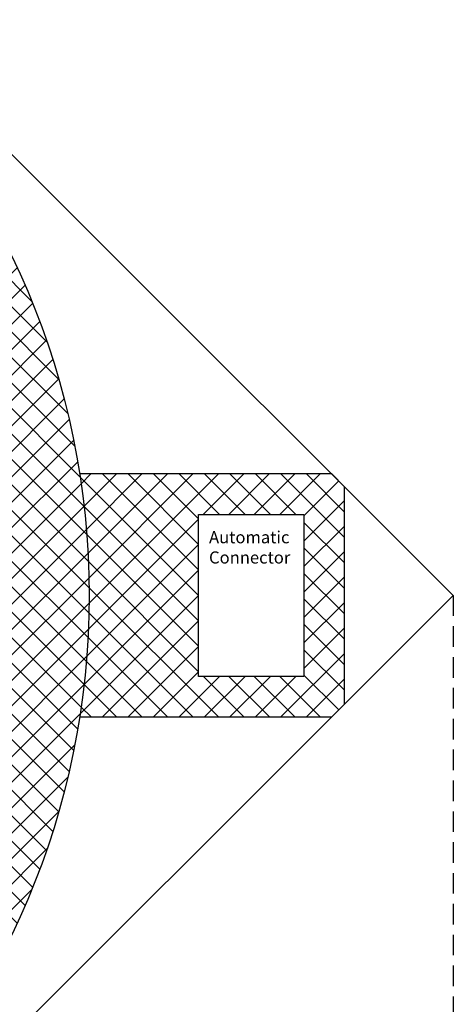
# Model space of a CAD drawing. Units: millimetres. Extents: x -4000 to 9000, y -4000 to 1416.
# Drawn here: x 879 to 1414, y -505 to 711 of the extents above; entities that cross this region are included whole.
import ezdxf

# ---------------------------------------------------------------- set-up
doc = ezdxf.new("R2010")
doc.units = ezdxf.units.MM
doc.linetypes.add('DASHEDX2', pattern=[38.1, 25.4, -12.7])
doc.layers.add('dimension', color=5, linetype='Continuous')

msp = doc.modelspace()

# ---------------------------------------------------------------- hatches: boundary and pattern name
h = msp.add_hatch()
h.set_pattern_fill('ANSI37', color=142, scale=7, style=0)
edge = h.paths.add_edge_path(flags=16)
edge.add_arc((0, 0), 865, 0, 360)
edge = h.paths.add_edge_path()
edge.add_arc((0, 0), 965, 0, 360)
h = msp.add_hatch()
h.set_pattern_fill('ANSI37', color=142, scale=7, style=0)
h.paths.add_polyline_path([(953.271, 150, -0.03903813), (965, 0, -0.03903813), (953.271, -150), (1264.214, -150), (1280, -134.214), (1280, 134.214), (1264.214, 150)])
h.paths.add_polyline_path([(1230, 100), (1230, -100), (1100, -100), (1100, 100)], flags=16)
h.paths.add_polyline_path([(1109.095, 83.125), (1210.857, 83.125), (1210.857, 35.625), (1109.095, 35.625)], flags=8)

# ---------------------------------------------------------------- linework, layer by layer
at = {"color": 142}
for p, q in [((1264.214, 150), (1280, 134.214)), ((1280, -134.214), (1264.214, -150))]:
    msp.add_line(p, q, dxfattribs=at)
at = {"color": 254, "linetype": 'DASHEDX2'}
msp.add_line((1414.214, 0), (1414.214, -2000), dxfattribs=at)
msp.add_lwpolyline([(-1414.214, 0), (0, 1414.214), (1414.214, 0), (0, -1414.214)], close=True)
at = {"color": 142}
for points in [[(1264.214, 150), (953.271, 150)], [(1280, -134.214), (1280, 134.214)], [(953.271, -150), (1264.214, -150)]]:
    msp.add_lwpolyline(points, dxfattribs=at)
msp.add_lwpolyline([(1230, 100), (1230, -100), (1100, -100), (1100, 100)], close=True, dxfattribs=at)
msp.add_circle((0, 0), 965, dxfattribs=at)

# ---------------------------------------------------------------- texts
at = {"layer": 'dimension', "color": 142, "insert": (1112.845, 79.375), "char_height": 15, "width": 108.5373, "attachment_point": 1}
msp.add_mtext('{\\fMS UI Gothic|b0|i0|c128|p50;Automatic Connector}', dxfattribs=at)

doc.saveas('drawing.dxf')
